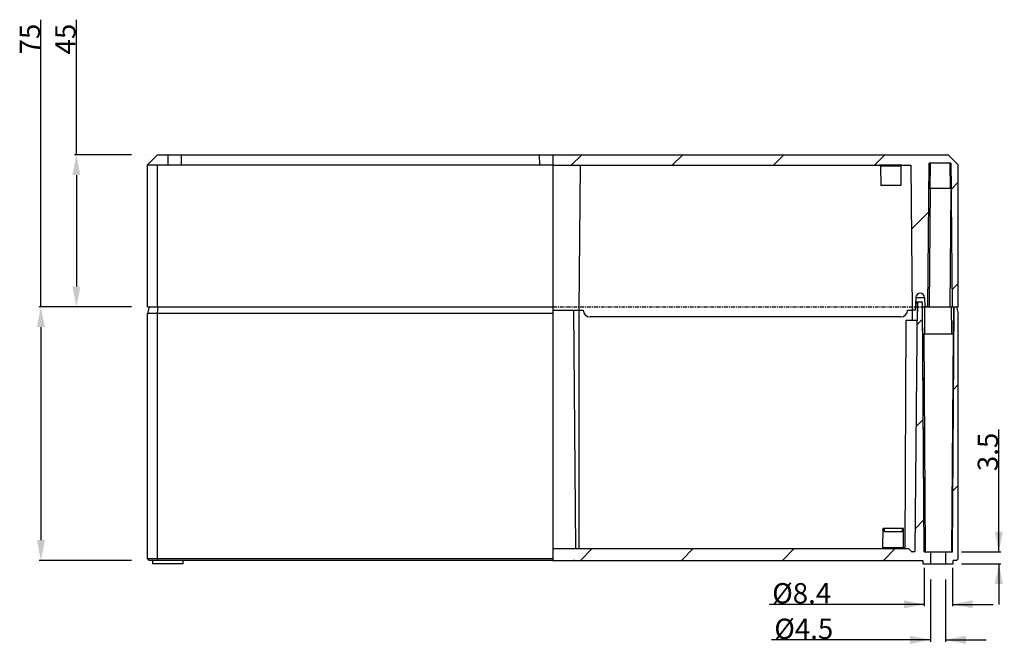
# Model space of a CAD drawing. Units: millimetres. Extents: x 84 to 262, y 81 to 256.
# Drawn here: x 90 to 187, y 194 to 256 of the extents above; entities that cross this region are included whole.
import ezdxf

# ---------------------------------------------------------------- set-up
doc = ezdxf.new("R2010")
doc.units = ezdxf.units.MM
doc.linetypes.add('CENTER', pattern=[0.6, 0.375, -0.075, 0.075, -0.075])
doc.layers.add('EDGEFEAT', color=7, linetype='Continuous')
doc.layers.add('NOGEOM', color=7, linetype='Continuous')
doc.dimstyles.new('DIMSTYLE_1', dxfattribs={"dimtxt": 2, "dimasz": 2, "dimexe": 0.18, "dimexo": 0.0625, "dimgap": 0.09, "dimtad": 1, "dimdec": 1, "dimlfac": 3.003003, "dimdsep": 46, "dimtxsty": 'Standard', "dimblk": '_FILLED', "dimblk1": '_FILLED', "dimblk2": '_FILLED', "dimcen": 0.09, "dimadec": 0, "dimazin": 0, "dimtp": 0.3, "dimtm": 0.3, "dimtfac": 1, "dimtdec": 1, "dimtofl": 0, "dimtmove": 0, "dimatfit": 3, "dimldrblk": '_FILLED', "dimfxl": 1, "dimtolj": 1, "dimarcsym": 0})
doc.dimstyles.new('DIMSTYLE_3', dxfattribs={"dimtxt": 2, "dimasz": 2, "dimexe": 0.18, "dimexo": 0.0625, "dimgap": 0.09, "dimtad": 1, "dimdec": 1, "dimlfac": 3.003003, "dimdsep": 46, "dimtxsty": 'Standard', "dimblk": '_FILLED', "dimblk1": '_FILLED', "dimblk2": '_FILLED', "dimcen": 0.09, "dimadec": 0, "dimazin": 0, "dimtp": 0.1, "dimtm": 0.1, "dimtfac": 1, "dimtdec": 1, "dimtofl": 0, "dimtmove": 0, "dimatfit": 3, "dimldrblk": '_FILLED', "dimfxl": 1, "dimtolj": 1, "dimarcsym": 0})
doc.dimstyles.new('DIMSTYLE_4', dxfattribs={"dimtxt": 2, "dimasz": 2, "dimexe": 0.18, "dimexo": 0.0625, "dimgap": 0.09, "dimtad": 1, "dimdec": 1, "dimlfac": 3.003003, "dimdsep": 46, "dimtxsty": 'Standard', "dimblk": '_FILLED', "dimblk1": '_FILLED', "dimblk2": '_FILLED', "dimcen": 0.09, "dimadec": 0, "dimazin": 0, "dimtp": 0.2, "dimtm": 0.2, "dimtfac": 1, "dimtdec": 1, "dimtofl": 0, "dimtmove": 0, "dimatfit": 3, "dimldrblk": '_FILLED', "dimfxl": 1, "dimtolj": 1, "dimarcsym": 0})
pattern_1 = [(45, (64.868, 2.4974), (-4.97803, 4.97803), [])]

# ---------------------------------------------------------------- blocks, each defined once
blk = doc.blocks.new('_FILLED')
at = {"color": 0, "linetype": 'ByBlock'}
blk.add_solid([(0, 0), (-1, 0.2), (-1, -0.2)], dxfattribs=at)
blk = doc.blocks.new('*D3')
at = {"color": 0, "linetype": 'Continuous', "lineweight": -2}
for p, q in [((95.908, 242.644), (95.908, 255.945)), ((101.345, 242.644), (95.728, 242.644)), ((95.908, 240.644), (95.908, 229.659)), ((101.345, 227.659), (95.728, 227.659))]:
    blk.add_line(p, q, dxfattribs=at)
at = {"layer": 'Defpoints', "color": 0}
for p in [(101.408, 242.644), (95.908, 227.659), (101.408, 227.659)]:
    blk.add_point(p, dxfattribs=at)
at = {"color": 0, "lineweight": -2, "xscale": 2, "yscale": 2, "zscale": 2}
for p, rotation in [((95.908, 242.644), 90), ((95.908, 227.659), 270)]:
    blk.add_blockref('_FILLED', p, dxfattribs=dict(at, rotation=rotation))
at = {"color": 0, "insert": (93.818, 252.522), "char_height": 2, "attachment_point": 1, "rotation": 90}
blk.add_mtext('\\A1;45', dxfattribs=at)
blk = doc.blocks.new('*D6')
at = {"color": 0, "linetype": 'Continuous', "lineweight": -2}
for p, q in [((180.081, 200.788), (180.081, 194.671)), ((181.579, 200.788), (181.579, 194.671)), ((180.081, 194.851), (164.414, 194.851)), ((180.081, 194.851), (176.081, 194.851)), ((181.579, 194.851), (185.579, 194.851))]:
    blk.add_line(p, q, dxfattribs=at)
at = {"layer": 'Defpoints', "color": 0}
for p in [(180.081, 200.851), (181.579, 200.851), (180.081, 194.851)]:
    blk.add_point(p, dxfattribs=at)
at = {"color": 0, "lineweight": -2, "xscale": 2, "yscale": 2, "zscale": 2}
blk.add_blockref('_FILLED', (180.081, 194.851), dxfattribs=at)
at = {"color": 0, "lineweight": -2, "xscale": 2, "yscale": 2, "zscale": 2, "rotation": 180}
blk.add_blockref('_FILLED', (181.579, 194.851), dxfattribs=at)
at = {"color": 0, "insert": (170.504, 196.941), "char_height": 2, "attachment_point": 3}
blk.add_mtext('\\A1;%%c4.5', dxfattribs=at)
blk = doc.blocks.new('*D7')
at = {"color": 0, "linetype": 'Continuous', "lineweight": -2}
for p, q in [((186.828, 203.516), (186.828, 215.563)), ((186.828, 203.516), (186.828, 207.516)), ((183.142, 203.516), (187.008, 203.516)), ((183.142, 202.351), (187.008, 202.351)), ((186.828, 202.351), (186.828, 198.351))]:
    blk.add_line(p, q, dxfattribs=at)
at = {"layer": 'Defpoints', "color": 0}
for p in [(183.079, 203.516), (186.828, 203.516), (183.079, 202.351)]:
    blk.add_point(p, dxfattribs=at)
at = {"color": 0, "lineweight": -2, "xscale": 2, "yscale": 2, "zscale": 2}
for p, rotation in [((186.828, 203.516), 270), ((186.828, 202.351), 90)]:
    blk.add_blockref('_FILLED', p, dxfattribs=dict(at, rotation=rotation))
at = {"color": 0, "insert": (184.738, 211.473), "char_height": 2, "attachment_point": 1, "rotation": 90}
blk.add_mtext('\\A1;3.5', dxfattribs=at)
blk = doc.blocks.new('*D8')
at = {"color": 0, "linetype": 'Continuous', "lineweight": -2}
for p, q in [((179.467, 201.954), (179.467, 198.171)), ((182.26, 201.954), (182.26, 198.171)), ((179.467, 198.351), (164.209, 198.351)), ((179.467, 198.351), (175.467, 198.351)), ((182.26, 198.351), (186.26, 198.351))]:
    blk.add_line(p, q, dxfattribs=at)
at = {"layer": 'Defpoints', "color": 0}
for p in [(179.467, 202.016), (182.26, 202.016), (182.26, 198.351)]:
    blk.add_point(p, dxfattribs=at)
at = {"color": 0, "lineweight": -2, "xscale": 2, "yscale": 2, "zscale": 2}
blk.add_blockref('_FILLED', (179.467, 198.351), dxfattribs=at)
at = {"color": 0, "lineweight": -2, "xscale": 2, "yscale": 2, "zscale": 2, "rotation": 180}
blk.add_blockref('_FILLED', (182.26, 198.351), dxfattribs=at)
at = {"color": 0, "insert": (170.299, 200.441), "char_height": 2, "attachment_point": 3}
blk.add_mtext('\\A1;%%c8.4', dxfattribs=at)
blk = doc.blocks.new('*D19')
at = {"color": 0, "linetype": 'Continuous', "lineweight": -2}
for p, q in [((92.408, 227.659), (92.408, 255.945)), ((101.345, 227.659), (92.228, 227.659)), ((92.408, 225.659), (92.408, 204.684)), ((101.345, 202.684), (92.228, 202.684))]:
    blk.add_line(p, q, dxfattribs=at)
at = {"layer": 'Defpoints', "color": 0}
for p in [(101.408, 227.659), (92.408, 202.684), (101.408, 202.684)]:
    blk.add_point(p, dxfattribs=at)
at = {"color": 0, "lineweight": -2, "xscale": 2, "yscale": 2, "zscale": 2}
for p, rotation in [((92.408, 227.659), 90), ((92.408, 202.684), 270)]:
    blk.add_blockref('_FILLED', p, dxfattribs=dict(at, rotation=rotation))
at = {"color": 0, "insert": (90.318, 252.522), "char_height": 2, "attachment_point": 1, "rotation": 90}
blk.add_mtext('\\A1;75', dxfattribs=at)

msp = doc.modelspace()

# ---------------------------------------------------------------- hatches: boundary and pattern name
h = msp.add_hatch()
h.set_pattern_fill('B_BOTTOM', color=2, scale=7.04, angle=45, style=0, pattern_type=0)
h.set_pattern_definition(pattern_1)
h.paths.add_polyline_path([(177.5, 242.644), (177.5, 241.612), (142.868, 241.612), (142.868, 242.644)])
edge = h.paths.add_edge_path()
edge.add_line((179.954, 241.811), (179.831, 227.659))
edge.add_line((179.831, 227.659), (179.531, 227.659))
edge.add_line((179.531, 227.659), (179.499, 228.573))
edge.add_spline(control_points=[(179.499, 228.573), (179.497, 228.631), (179.472, 228.738), (179.374, 228.879), (179.232, 228.971), (179.065, 229.003), (178.898, 228.971), (178.756, 228.879), (178.658, 228.738), (178.634, 228.631), (178.631, 228.573)], knot_values=[0, 0, 0, 0, 0.125, 0.25, 0.375, 0.5, 0.625, 0.75, 0.875, 1, 1, 1, 1], degree=3, periodic=0)
edge.add_line((178.631, 228.573), (178.587, 227.326))
edge.add_line((178.587, 227.326), (178.269, 227.326))
edge.add_line((178.269, 227.326), (178.144, 241.612))
edge.add_line((178.144, 241.612), (177.5, 241.612))
edge.add_line((177.5, 241.612), (177.5, 242.644))
edge.add_line((177.5, 242.644), (181.829, 242.644))
edge.add_line((181.829, 242.644), (182.828, 241.645))
edge.add_line((182.828, 241.645), (182.828, 227.659))
edge.add_line((182.828, 227.659), (182.229, 227.659))
edge.add_line((182.229, 227.659), (182.105, 241.811))
edge.add_line((182.105, 241.811), (179.954, 241.811))
h = msp.add_hatch()
h.set_pattern_fill('default__2', color=2, scale=7.04, angle=45, style=0, pattern_type=0)
h.set_pattern_definition(pattern_1)
h.paths.add_polyline_path([(177.5, 203.849), (177.5, 202.684), (142.868, 202.684), (142.868, 203.849)])
edge = h.paths.add_edge_path()
edge.add_spline(control_points=[(178.798, 228.059), (178.799, 228.078), (178.807, 228.111), (178.846, 228.15), (178.879, 228.158), (178.898, 228.158)], knot_values=[0, 0, 0, 0, 0.333333, 0.666667, 1, 1, 1, 1], degree=3, periodic=0)
edge.add_line((178.898, 228.158), (179.195, 228.158))
edge.add_spline(control_points=[(179.195, 228.158), (179.214, 228.158), (179.247, 228.15), (179.286, 228.11), (179.295, 228.078), (179.295, 228.059)], knot_values=[0, 0, 0, 0, 0.333333, 0.666667, 1, 1, 1, 1], degree=3, periodic=0)
edge.add_line((179.295, 228.059), (179.467, 203.516))
edge.add_line((179.467, 203.516), (180.081, 203.516))
edge.add_line((180.081, 203.516), (180.081, 202.351))
edge.add_line((180.081, 202.351), (179.331, 202.351))
edge.add_line((179.331, 202.351), (179.329, 202.684))
edge.add_line((179.329, 202.684), (177.5, 202.684))
edge.add_line((177.5, 202.684), (177.5, 203.849))
edge.add_line((177.5, 203.849), (177.921, 203.849))
edge.add_line((177.921, 203.849), (178.224, 203.546))
edge.add_spline(control_points=[(178.224, 203.546), (178.231, 203.539), (178.244, 203.529), (178.269, 203.519), (178.286, 203.516), (178.295, 203.516)], knot_values=[0, 0, 0, 0, 0.333333, 0.666667, 1, 1, 1, 1], degree=3, periodic=0)
edge.add_line((178.295, 203.516), (178.485, 203.516))
edge.add_spline(control_points=[(178.485, 203.516), (178.503, 203.517), (178.536, 203.525), (178.575, 203.564), (178.584, 203.597), (178.584, 203.615)], knot_values=[0, 0, 0, 0, 0.333333, 0.666667, 1, 1, 1, 1], degree=3, periodic=0)
edge.add_line((178.584, 203.615), (178.798, 228.059))
h.paths.add_polyline_path([(182.331, 202.684), (182.328, 202.351), (181.579, 202.351), (181.579, 203.516), (182.26, 203.516), (182.428, 227.659), (182.649, 227.659), (182.828, 226.993), (182.828, 202.85), (182.661, 202.684)])

# ---------------------------------------------------------------- linework, layer by layer
at = {"color": 7, "linetype": 'Continuous'}
for p, q in [((103.907, 242.644), (102.908, 241.645)), ((103.907, 242.644), (181.829, 242.644)), ((104.906, 242.644), (104.906, 241.645)), ((106.247, 242.644), (106.238, 241.645)), ((141.527, 242.644), (141.536, 241.645)), ((142.868, 242.644), (142.868, 202.684)), ((181.829, 242.644), (182.828, 241.645)), ((102.908, 227.659), (102.908, 241.645)), ((102.908, 241.645), (142.868, 241.645)), ((103.907, 227.659), (103.907, 241.645)), ((179.831, 227.659), (179.954, 241.811)), ((182.105, 241.811), (179.954, 241.811)), ((182.105, 241.811), (182.229, 227.659)), ((182.828, 227.659), (182.828, 241.645)), ((142.868, 241.612), (178.144, 241.612)), ((145.554, 241.612), (145.429, 227.326)), ((175.17, 241.513), (175.186, 239.614)), ((177.166, 241.513), (177.15, 239.614)), ((178.144, 241.612), (178.269, 227.326)), ((177.15, 239.614), (175.186, 239.614)), ((182.038, 227.659), (182.129, 239.106)), ((178.584, 203.615), (178.798, 228.059)), ((178.631, 228.573), (178.587, 227.326)), ((178.631, 228.573), (179.499, 228.573)), ((178.812, 228.158), (179.195, 228.158)), ((179.467, 203.516), (179.295, 228.059)), ((179.499, 228.573), (179.531, 227.659)), ((142.868, 227.326), (145.429, 227.326)), ((144.907, 227.326), (145.111, 203.849)), ((178.587, 227.326), (178.269, 227.326)), ((179.831, 227.659), (179.531, 227.659)), ((182.038, 227.659), (182.828, 227.659)), ((182.185, 224.995), (182.162, 227.659)), ((182.26, 203.516), (182.428, 227.659)), ((182.649, 227.659), (182.828, 226.993)), ((177.666, 226.327), (177.549, 203.849)), ((178.783, 226.327), (177.666, 226.327)), ((182.828, 202.85), (182.828, 226.993)), ((175.402, 203.948), (175.419, 205.847)), ((175.419, 205.847), (177.417, 205.847)), ((175.549, 205.514), (175.553, 205.847)), ((177.283, 205.847), (177.286, 205.514)), ((177.433, 203.948), (177.417, 205.847)), ((175.549, 205.514), (177.286, 205.514)), ((142.868, 203.849), (177.921, 203.849)), ((177.921, 203.849), (178.224, 203.546)), ((178.485, 203.516), (178.295, 203.516)), ((179.467, 203.516), (182.26, 203.516)), ((180.081, 203.516), (180.081, 202.351)), ((181.579, 203.516), (181.579, 202.351)), ((182.661, 202.684), (182.828, 202.85)), ((103.405, 202.684), (103.407, 202.351)), ((106.404, 202.351), (103.407, 202.351)), ((106.407, 202.684), (106.404, 202.351)), ((142.868, 202.684), (179.329, 202.684)), ((179.329, 202.684), (179.331, 202.351)), ((179.331, 202.351), (182.328, 202.351)), ((182.328, 202.351), (182.331, 202.684)), ((182.661, 202.684), (182.331, 202.684))]:
    msp.add_line(p, q, dxfattribs=at)
for centre, radius, start, end in [((175.07, 241.512), 0.0999, 0.5, 90), ((177.266, 241.512), 0.0999, 90, 179.5), ((179.065, 228.558), 0.435, 2, 178), ((178.898, 228.059), 0.0999, 90, 179.5), ((179.195, 228.059), 0.0999, 0.4, 90), ((175.302, 203.949), 0.0999, 270, 359.5), ((177.533, 203.949), 0.0999, 180.5, 270), ((178.295, 203.616), 0.0999, 225, 270), ((178.485, 203.616), 0.0999, 270, 359.5)]:
    msp.add_arc(centre, radius, start, end, dxfattribs=at)
at = {"layer": 'EDGEFEAT', "color": 7, "linetype": 'Continuous'}
for p, q in [((179.831, 227.659), (179.954, 241.811)), ((180.054, 241.811), (180.033, 239.314)), ((182.005, 241.811), (182.027, 239.314)), ((182.105, 241.811), (182.127, 239.314)), ((177.266, 241.612), (175.07, 241.612)), ((177.166, 241.513), (175.17, 241.513)), ((182.127, 239.314), (179.933, 239.314)), ((179.994, 227.659), (180.085, 239.314)), ((178.613, 228.059), (178.798, 228.059)), ((178.616, 228.158), (178.898, 228.158)), ((178.798, 228.059), (178.783, 226.327)), ((103.086, 227.659), (102.908, 226.993)), ((102.908, 227.659), (142.868, 227.659)), ((103.907, 226.993), (103.981, 227.659)), ((144.907, 227.326), (145.111, 203.849)), ((145.429, 227.326), (145.865, 227.326)), ((145.432, 227.326), (145.432, 203.849)), ((177.833, 227.326), (178.269, 227.326)), ((178.266, 227.326), (178.266, 226.327)), ((179.298, 227.659), (182.038, 227.659)), ((179.467, 203.516), (179.298, 227.659)), ((179.544, 224.995), (179.529, 227.659)), ((182.229, 227.659), (182.428, 227.659)), ((182.26, 203.516), (182.428, 227.659)), ((182.361, 224.995), (182.38, 227.659)), ((102.908, 202.85), (102.908, 226.993)), ((142.868, 226.993), (102.908, 226.993)), ((103.907, 202.85), (103.907, 226.993)), ((177.167, 226.66), (146.531, 226.66)), ((179.317, 224.995), (182.41, 224.995)), ((179.417, 224.995), (179.567, 203.516)), ((182.31, 224.995), (182.16, 203.516)), ((175.302, 203.849), (177.533, 203.849)), ((175.402, 203.948), (177.433, 203.948)), ((102.908, 202.85), (103.074, 202.684)), ((142.868, 202.85), (102.908, 202.85)), ((103.976, 202.684), (103.907, 202.85)), ((142.868, 202.684), (103.074, 202.684)), ((144.999, 202.684), (144.899, 202.684))]:
    msp.add_line(p, q, dxfattribs=at)
for centre, radius, start, end in [((178.898, 228.059), 0.0999, 90, 179.5), ((179.195, 228.059), 0.0999, 0.4, 90), ((146.531, 227.326), 0.666, 180, 270), ((177.167, 227.326), 0.666, 270, 0)]:
    msp.add_arc(centre, radius, start, end, dxfattribs=at)
at = {"layer": 'NOGEOM', "color": 2, "linetype": 'CENTER'}
msp.add_line((142.868, 227.659), (182.129, 227.659), dxfattribs=at)

# ---------------------------------------------------------------- dimensions: what is measured, and where the dimension line sits
at = {"color": 2, "linetype": 'Continuous'}
for base, p1, p2, angle, dimstyle, picture, middle in [((92.408, 202.684), (101.408, 227.659), (101.408, 202.684), 270, 'DIMSTYLE_1', '*D19', (92.408, 254.189)), ((95.908, 227.659), (101.408, 242.644), (101.408, 227.659), 270, 'DIMSTYLE_1', '*D3', (95.908, 254.189)), ((186.828, 203.516), (183.079, 202.351), (183.079, 203.516), 90, 'DIMSTYLE_3', '*D7', (186.828, 213.473))]:
    dim = msp.add_linear_dim(base=base, p1=p1, p2=p2, angle=angle, dimstyle=dimstyle, dxfattribs=at)
    dim.commit()
    dim.dimension.update_dxf_attribs({"geometry": picture, "text_midpoint": middle, "dimtype": 160})
dim = msp.add_linear_dim(base=(182.26, 198.351), p1=(179.467, 202.016), p2=(182.26, 202.016), text='%%c<>', dimstyle='DIMSTYLE_4', dxfattribs=at)
dim.commit()
dim.dimension.update_dxf_attribs({"geometry": '*D8', "text_midpoint": (167.299, 198.351), "dimtype": 160})
dim = msp.add_linear_dim(base=(180.081, 194.851), p1=(181.579, 200.851), p2=(180.081, 200.851), angle=180, text='%%c<>', dimstyle='DIMSTYLE_3', dxfattribs=at)
dim.commit()
dim.dimension.update_dxf_attribs({"geometry": '*D6', "text_midpoint": (167.504, 194.851), "dimtype": 160})

doc.saveas('drawing.dxf')
